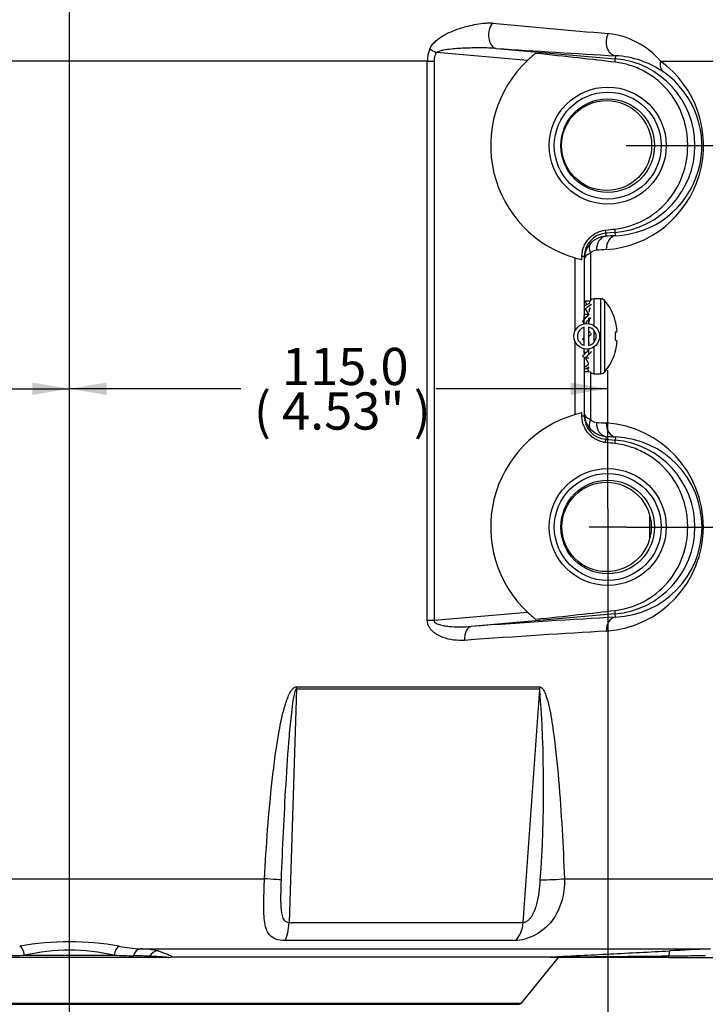
# Model space of a CAD drawing. Units: millimetres. Extents: x 6 to 857, y 2 to 553.
# Drawn here: x 140 to 199, y 335 to 420 of the extents above; entities that cross this region are included whole.
import ezdxf
from ezdxf.enums import TextEntityAlignment as Align
from ezdxf.lldxf.tags import DXFTag

# ---------------------------------------------------------------- set-up
doc = ezdxf.new("R2010")
doc.units = ezdxf.units.MM
for name, color, linetype in [('044956-003-_A', 7, 'Continuous'), ('048040-S02-_A', 7, 'Continuous'), ('048040-S03', 7, 'Continuous'), ('048082_PCB_TRANS', 7, 'Continuous'), ('048629-AB01-_A', 7, 'Continuous'), ('049054-001', 7, 'Continuous'), ('049057-001', 7, 'Continuous'), ('049122-001-_A', 7, 'Continuous'), ('Default', 7, 'Continuous')]:
    doc.layers.add(name, color=color, linetype=linetype)
doc.styles.add('SEACAD_Solid_Edge_ANSI', font='seans.ttf')
tags = doc.linetypes.add('CENTER2', pattern=[28.575, 19.05, -3.175, 3.175, -3.175]).pattern_tags.tags
tags[10:11] = [DXFTag(74, 4), DXFTag(75, 0), DXFTag(340, '0'), DXFTag(46, 0.0), DXFTag(50, 0.0), DXFTag(44, 0.0), DXFTag(45, 0.0)]
tags[8:9] = [DXFTag(74, 4), DXFTag(75, 0), DXFTag(340, '0'), DXFTag(46, 0.0), DXFTag(50, 0.0), DXFTag(44, 0.0), DXFTag(45, 0.0)]
tags[6:7] = [DXFTag(74, 4), DXFTag(75, 0), DXFTag(340, '0'), DXFTag(46, 0.0), DXFTag(50, 0.0), DXFTag(44, 0.0), DXFTag(45, 0.0)]
tags[4:5] = [DXFTag(74, 4), DXFTag(75, 0), DXFTag(340, '0'), DXFTag(46, 0.0), DXFTag(50, 0.0), DXFTag(44, 0.0), DXFTag(45, 0.0)]
tags = doc.linetypes.add('HIDDEN2', pattern=[4.7625, 3.175, -1.5875]).pattern_tags.tags
tags[6:7] = [DXFTag(74, 4), DXFTag(75, 0), DXFTag(340, '0'), DXFTag(46, 0.0), DXFTag(50, 0.0), DXFTag(44, 0.0), DXFTag(45, 0.0)]
tags[4:5] = [DXFTag(74, 4), DXFTag(75, 0), DXFTag(340, '0'), DXFTag(46, 0.0), DXFTag(50, 0.0), DXFTag(44, 0.0), DXFTag(45, 0.0)]
doc.dimstyles.new('mm1_dual', dxfattribs={"dimtxt": 3.175, "dimasz": 3.175, "dimexe": 1.5875, "dimexo": 1.5875, "dimgap": 0.79375, "dimtad": 0, "dimtih": 1, "dimtoh": 1, "dimdec": 1, "dimlfac": 2.5, "dimzin": 0, "dimdsep": 46, "dimtxsty": 'SEACAD_Solid_Edge_ANSI', "dimblk1": '_SE_FILLED', "dimblk2": '_SE_FILLED', "dimsah": 1, "dimcen": 1.5875, "dimadec": 0, "dimazin": 0, "dimtfac": 0.8, "dimtofl": 0, "dimtmove": 0, "dimatfit": 3, "dimfxl": 1, "dimtolj": 1, "dimtzin": 0, "dimarcsym": 0})

# ---------------------------------------------------------------- blocks, each defined once
blk = doc.blocks.new('SEANNOT_GROUP5')
at = {"layer": 'Default', "color": 7, "linetype": 'CENTER2'}
for p, q in [((190.47, 377.877), (190.47, 374.702)), ((192.057, 376.29), (188.882, 376.29))]:
    blk.add_line(p, q, dxfattribs=at)
blk = doc.blocks.new('SEANNOT_GROUP6')
at = {"layer": 'Default', "color": 7, "linetype": 'CENTER2'}
blk.add_line((144.47, 176.654), (144.47, 491.865), dxfattribs=at)
blk = doc.blocks.new('SE3')
at = {"layer": '044956-003-_A', "color": 7, "linetype": 'Continuous'}
for p, q in [((188.87, 394.452), (188.47, 394.452)), ((188.47, 393.669), (188.47, 394.33)), ((188.87, 393.674), (188.87, 394.161)), ((188.47, 391.818), (188.47, 393.361)), ((188.87, 391.812), (188.87, 393.367)), ((188.47, 391.112), (188.47, 391.51)), ((188.87, 391.103), (188.87, 391.495)), ((188.87, 390.727), (188.47, 390.727))]:
    blk.add_line(p, q, dxfattribs=at)
blk.add_circle((188.681, 392.59), 1.1, dxfattribs=at)
for start, end in [(105.36387, 254.63613), (283.59468, 76.40532)]:
    blk.add_arc((188.681, 392.59), 0.8, start, end, dxfattribs=at)
at = {"layer": '048040-S02-_A', "color": 7, "linetype": 'Continuous'}
for centre, radius, start, end in [((188.688, 393.248), 0.942, 97.35323, 105.32074), ((187.739, 392.49), 1.764, 48.42295, 50.11288), ((187.612, 392.533), 1.577, 303.02613, 306.66343), ((189.527, 392.533), 1.577, 243.98932, 246.94512)]:
    blk.add_arc(centre, radius, start, end, dxfattribs=at)
blk.add_open_spline([(188.909, 392.052), (188.897, 392.034), (188.884, 392.017), (188.872, 392)], degree=3, dxfattribs=at)
at = {"layer": '048040-S03', "color": 7, "linetype": 'Continuous'}
for p, q in [((188.897, 395.59), (188.522, 395.59)), ((188.557, 395.559), (188.694, 395.284)), ((188.557, 394.948), (188.842, 394.427)), ((188.325, 393.875), (188.417, 393.658)), ((188.862, 394.444), (188.55, 394.175)), ((188.325, 392.348), (188.47, 392.195)), ((188.862, 390.231), (188.577, 390.753)), ((188.862, 389.62), (188.725, 389.896)), ((188.522, 389.59), (188.897, 389.59))]:
    blk.add_line(p, q, dxfattribs=at)
for centre, radius, start, end in [((188.521, 393.676), 1.914, 89.96805, 91.73364), ((187.931, 389.827), 5.767, 83.7641, 84.64315), ((188.898, 393.676), 1.914, 90.03195, 100.26839), ((217.347, 456.082), 67.574, 244.70058, 244.78311), ((190.582, 391.839), 3.932, 115.94593, 122.46554), ((190.496, 392.576), 3.064, 117.22926, 129.25382), ((189.681, 394.663), 0.812, 153.16555, 180.47342), ((194.077, 401.503), 9.553, 232.97591, 234.05247), ((193.738, 389.522), 6.659, 135.46018, 141.07282), ((189.41, 393.844), 0.541, 140.13552, 181.62521), ((185.078, 388.004), 6.28, 51.21505, 52.86262), ((181.848, 398.103), 8.664, 318.3761, 319.90097), ((192.341, 397.176), 6.28, 230.2466, 231.93875), ((195.571, 387.077), 8.664, 138.3761, 140.72583), ((183.681, 395.658), 6.659, 314.21212, 321.07282), ((190.863, 394.583), 4.485, 235.53568, 239.06319), ((188.009, 391.336), 0.541, 320.13552, 329.57142), ((189.551, 393.316), 3.649, 252.7618, 254.20347), ((186.923, 392.604), 3.064, 300.33661, 309.25382), ((186.837, 393.34), 3.932, 295.94593, 301.13188), ((188.521, 391.504), 1.914, 268.26636, 280.26839)]:
    blk.add_arc(centre, radius, start, end, dxfattribs=at)
for points in [[(188.325, 393.875), (188.369, 393.926), (188.436, 394.001), (188.528, 394.097), (188.621, 394.192), (188.736, 394.307), (188.82, 394.399), (188.862, 394.444)], [(189.094, 391.304), (189.05, 391.254), (188.983, 391.178), (188.891, 391.083), (188.798, 390.988), (188.683, 390.873), (188.599, 390.781), (188.557, 390.736)]]:
    blk.add_open_spline(points, degree=3, knots=[0, 0, 0, 0, 0.25, 0.374984, 0.5, 0.75546, 1, 1, 1, 1], dxfattribs=at)
at = {"layer": '048082_PCB_TRANS', "color": 7, "linetype": 'Continuous'}
blk.add_line((194.06, 375.354), (194.06, 377.221), dxfattribs=at)
at = {"layer": '048629-AB01-_A', "color": 7, "linetype": 'Continuous'}
blk.add_arc((327.071, 468.469), 157.342, 208.55627, 208.56145, dxfattribs=at)
at = {"layer": '049054-001', "color": 7, "linetype": 'Continuous'}
for p, q in [((183.066, 335.575), (186.261, 339.49)), ((183.066, 335.575), (105.873, 335.575)), ((106.023, 335.501), (182.916, 335.501)), ((182.664, 335.495), (106.275, 335.495)), ((182.664, 335.495), (182.916, 335.501))]:
    blk.add_line(p, q, dxfattribs=at)
blk.add_arc((182.911, 335.701), 0.2, 271.5, 320.77433, dxfattribs=at)
at = {"layer": '049057-001', "color": 7, "linetype": 'Continuous'}
for p, q in [((183.608, 416.165), (175.825, 416.84)), ((180.942, 417.197), (191.119, 416.314)), ((175.055, 416.118), (113.884, 416.118)), ((175.055, 368.322), (175.055, 416.118)), ((175.055, 416.118), (175.628, 416.118)), ((175.628, 416.118), (175.628, 368.322)), ((191.141, 416.568), (191.119, 416.314)), ((194.985, 416.118), (205.27, 416.118)), ((191.119, 401.466), (190.295, 401.394)), ((191.143, 401.191), (191.119, 401.466)), ((190.295, 401.394), (190.295, 401.142)), ((187.69, 393.067), (187.69, 399.284)), ((188.47, 399.402), (188.267, 399.402)), ((188.267, 399.135), (188.267, 399.402)), ((188.47, 399.402), (188.47, 394.33)), ((189.005, 399.709), (189.005, 395.667)), ((187.69, 385.896), (187.69, 392.112)), ((188.47, 390.791), (188.47, 385.777)), ((189.005, 389.512), (189.005, 385.47)), ((188.267, 385.777), (188.267, 386.044)), ((188.47, 385.777), (188.267, 385.777)), ((190.295, 384.038), (190.295, 383.785)), ((190.295, 383.785), (191.119, 383.714)), ((191.143, 383.989), (191.119, 383.714)), ((175.628, 368.322), (183.608, 369.015)), ((191.119, 368.866), (178.805, 367.797)), ((191.143, 368.591), (191.119, 368.866)), ((175.055, 368.322), (175.628, 368.322)), ((163.868, 362.42), (163.238, 342.495)), ((184.663, 362.42), (163.868, 362.42)), ((163.872, 362.629), (184.67, 362.629)), ((183.248, 342.495), (184.663, 362.42)), ((127.8, 346.221), (161.139, 346.221)), ((186.772, 346.221), (205.27, 346.221)), ((163.238, 342.495), (183.248, 342.495)), ((182.564, 340.946), (162.906, 340.946)), ((150.555, 340.229), (199.247, 340.229)), ((151.166, 339.49), (137.773, 339.49)), ((140.643, 339.69), (148.296, 339.69)), ((152.937, 339.49), (151.166, 339.49)), ((153.007, 339.501), (153.261, 339.542)), ((153.261, 339.542), (185.539, 339.542)), ((185.539, 339.542), (185.593, 339.501)), ((185.607, 339.49), (185.593, 339.501)), ((195.65, 339.49), (185.607, 339.49)), ((195.65, 339.49), (201.27, 339.49))]:
    blk.add_line(p, q, dxfattribs=at)
at = {"layer": '049057-001', "color": 7, "linetype": 'HIDDEN2'}
for centre in [(190.47, 408.89), (190.47, 376.29)]:
    blk.add_circle(centre, 5, dxfattribs=at)
at = {"layer": '049057-001', "color": 7, "linetype": 'Continuous'}
for centre, radius in [((190.47, 408.89), 4.567), ((190.47, 408.89), 4.001), ((190.376, 408.892), 3.844), ((190.47, 376.29), 4.567), ((190.47, 376.29), 4.001), ((190.371, 376.292), 3.818)]:
    blk.add_circle(centre, radius, dxfattribs=at)
for centre, radius, start, end in [((248.968, 1115.133), 699.113, 264.391374, 265.204253), ((189.732, 411.554), 6.958, 40.98551, 83.50578), ((177.698, 416.107), 2.642, 156.74733, 179.76522), ((177.112, 416.101), 1.485, 150.14739, 179.36286), ((253.468, 1509.232), 1094.441, 266.200409, 266.735348), ((190.47, 408.89), 10, 127.98954, 133.32281), ((190.47, 408.89), 10, 133.32281, 253.86474), ((189.735, 408.9), 8.925, 273.8993, 53.97254), ((190.474, 408.89), 7.452, 274.96505, 85.03495), ((190.765, 408.738), 7.838, 55.06188, 87.25139), ((190.833, 408.873), 7.689, 272.30944, 54.90063), ((190.442, 399.173), 1.974, 94.27522, 136.75077), ((189.555, 399.195), 0.753, 93.34901, 136.93802), ((190.47, 408.89), 10, 253.86474, 257.27872), ((190.47, 376.29), 10, 106.13526, 226.67719), ((190.47, 376.29), 10, 102.72128, 106.13526), ((189.555, 385.985), 0.753, 223.06074, 266.65222), ((190.443, 386.007), 1.975, 223.25671, 265.71729), ((189.739, 376.29), 8.914, 273.88227, 86.11773), ((190.825, 376.29), 7.706, 272.36498, 87.63502), ((190.474, 376.29), 7.452, 274.96505, 85.03495), ((190.47, 376.29), 10, 226.67719, 232.01046), ((77.51, 353.997), 107.483, 355.79923, 4.49474), ((144.47, 316.902), 23.936, 79.77982, 100.22018), ((144.47, 322.896), 17.224, 77.16419, 102.83581), ((152.294, 361.714), 21.555, 260.44525, 265.37137), ((150.309, 331.464), 8.769, 78.55586, 88.39472), ((253.563, -801.647), 1143.168, 92.723391, 92.898063), ((137.477, 414.384), 74.761, 271.15573, 272.42684), ((151.458, 414.257), 74.634, 267.57208, 268.84535), ((149.729, 302.209), 37.43, 87.52726, 89.65634), ((140.371, 148.373), 191.546, 86.21751, 86.71588), ((152.937, 339.711), 0.221, 269.98422, 288.39497)]:
    blk.add_arc(centre, radius, start, end, dxfattribs=at)
for centre, major_axis, ratio, start_param, end_param in [((181.047, 418.392), (0.079, 1.197), 0.634531, 0.662736, 3.107718), ((191.246, 417.763), (0.067, 1.198), 0.764698, 0.985418, 3.100959), ((175.856, 416.84), (-1.05, 0.581), 0.012675, 0.985748, 1.547889), ((167.372, 417.572), (30.561, -2.653), 0.026079, 0.683645, 0.985455), ((191.049, 415.517), (0.069, 0.797), 0.026079, 5.396034, 6.256996), ((195.982, 416.118), (-0.697, -0.977), 0.772202, 5.215943, 6.241975), ((167.372, 400.207), (-30.561, -2.653), 0.026079, -3.866889, -3.825238), ((190.226, 402.191), (0.069, -0.797), 0.026079, 0.026189, 0.8455), ((191.049, 402.262), (0.069, -0.797), 0.026079, 0.026189, 0.887151), ((190.47, 399.401), (0.957, -1.758), 0.998854, 2.72967, 4.21323), ((190.4, 399.947), (-0.07, 1.198), 0.74024, 0.038944, 1.52752), ((144.365, 396.029), (62, 5.428), 0.026086, 0.713642, 0.734235), ((191.248, 399.996), (-0.069, 1.198), 0.753953, 0.039858, 1.527644), ((190.47, 399.179), (-2, 0), 0.989417, 5.534353, 6.283185), ((189.884, 399.709), (-0.868, 0.828), 0.596273, 0.022285, 1.01226), ((144.47, 394.834), (60.8, 5.428), 0.026593, 0.713552, 0.734145), ((190.47, 399.179), (2, 0), 0.389624, 2.39276, 3.141593), ((190.47, 386.001), (2, 0), 0.989417, 3.141593, 3.890425), ((190.47, 386.001), (-2, 0), 0.389624, 0, 0.748833), ((190.47, 385.779), (0.957, 1.758), 0.998854, 2.069956, 3.553515), ((189.884, 385.47), (-0.868, -0.828), 0.596273, 5.270926, 6.2609), ((190.4, 385.233), (-0.07, -1.198), 0.74024, 4.755665, 6.244242), ((144.47, 390.346), (60.8, -5.428), 0.026593, -0.734145, -0.713552), ((191.248, 385.184), (-0.069, -1.198), 0.753953, 4.755542, 6.243327), ((190.226, 382.989), (0.069, 0.797), 0.026079, 5.437686, 6.256996), ((144.365, 389.151), (62, -5.428), 0.026086, -0.734235, -0.713642), ((167.372, 384.972), (30.561, -2.653), 0.026079, 0.683645, 0.725297), ((191.049, 382.917), (0.069, 0.797), 0.026079, 5.396034, 6.256996), ((167.372, 367.607), (-30.561, -2.653), 0.026079, -4.127047, -3.825238), ((191.049, 369.662), (0.069, -0.797), 0.026079, 0.026189, 0.887151), ((178.909, 366.602), (-0.084, 1.197), 0.554544, 0.031462, 1.532037), ((144.365, 363.429), (62, 5.428), 0.026086, 0.713642, 0.979571), ((191.248, 367.396), (-0.069, 1.198), 0.753953, 0.039858, 1.527644), ((144.47, 362.234), (60.8, 5.428), 0.026593, 0.713552, 0.979481), ((163.233, 362.629), (0, -2), 0.319114, 1.466077, 1.570796), ((183.347, 362.629), (0, 2), 0.66119, 4.607669, 4.712389), ((160.591, 346.221), (1.997, -0.105), 0.014918, 0.178382, 1.293463), ((185.38, 346.221), (1.998, 0.078), 0.037858, 4.366041, 5.481122), ((162.602, 342.704), (0, -2), 0.319755, 0.496624, 1.466077), ((181.934, 342.704), (0, -2), 0.660682, 0.496624, 1.466077), ((140.206, 339.69), (0.132, -0.789), 0.541373, 1.480749, 2.805286), ((148.733, 339.69), (-0.132, -0.789), 0.541373, 3.477899, 4.802436), ((150.56, 339.431), (0.049, 0.798), 0.789879, 0.08492, 1.356875), ((152.055, 339.26), (0.253, 0.759), 0.987434, 0.333776, 1.444019), ((195.807, 339.26), (-0.04, 0.799), 0.1499, 0.007738, 1.117981), ((151.166, 339.69), (0, 0.2), 0.984808, 3.141593, 4.267768), ((195.65, 339.69), (0, 0.2), 0.173648, 3.141593, 4.267768)]:
    blk.add_ellipse(centre, major_axis=major_axis, ratio=ratio, start_param=start_param, end_param=end_param, dxfattribs=at)
for points, knots in [([(175.27, 417.15), (175.323, 417.275), (175.392, 417.389), (175.553, 417.604), (175.645, 417.704), (175.839, 417.886), (175.942, 417.97), (176.157, 418.127), (176.269, 418.2), (176.61, 418.404), (176.843, 418.52), (177.316, 418.726), (177.557, 418.817), (178.042, 418.978), (178.287, 419.048), (178.779, 419.172), (179.026, 419.224), (179.511, 419.309), (179.751, 419.342), (180.1, 419.371), (180.215, 419.377), (180.435, 419.38), (180.541, 419.377), (180.642, 419.367)], [0, 0, 0, 0, 0.0625, 0.0625, 0.125, 0.125, 0.1875, 0.1875, 0.25, 0.25, 0.375, 0.375, 0.5, 0.5, 0.625, 0.625, 0.75, 0.75, 0.875, 0.875, 0.9375, 0.9375, 1, 1, 1, 1]), ([(180.942, 417.197), (180.735, 417.213), (180.525, 417.223), (180.101, 417.236), (179.888, 417.239), (179.246, 417.242), (178.815, 417.235), (177.952, 417.202), (177.521, 417.177), (176.874, 417.109), (176.657, 417.082), (176.336, 417.022), (176.23, 416.999), (176.072, 416.954), (176.02, 416.937), (175.919, 416.897), (175.869, 416.874), (175.825, 416.84)], [0, 0, 0, 0, 0.125, 0.125, 0.25, 0.25, 0.5, 0.5, 0.75, 0.75, 0.875, 0.875, 0.9375, 0.9375, 0.96875, 0.96875, 1, 1, 1, 1]), ([(191.109, 401.76), (191.973, 401.863), (192.813, 402.129), (194.328, 402.935), (195.018, 403.487), (196.138, 404.787), (196.581, 405.55), (197.162, 407.166), (197.308, 408.034), (197.308, 409.324), (197.271, 409.76), (197.124, 410.608), (197.015, 411.022), (196.724, 411.83), (196.539, 412.227), (196.105, 412.971), (195.857, 413.319), (195.295, 413.971), (194.979, 414.275), (194.307, 414.811), (193.949, 415.047), (193.187, 415.452), (192.783, 415.62), (191.962, 415.877), (191.541, 415.968), (191.109, 416.019)], [0, 0, 0, 0, 0.125, 0.125, 0.25, 0.25, 0.375, 0.375, 0.5, 0.5, 0.5625, 0.5625, 0.625, 0.625, 0.6875, 0.6875, 0.75, 0.75, 0.8125, 0.8125, 0.875, 0.875, 0.9375, 0.9375, 1, 1, 1, 1]), ([(188.267, 399.402), (188.267, 399.542), (188.28, 399.679), (188.33, 399.95), (188.368, 400.084), (188.467, 400.343), (188.527, 400.466), (188.671, 400.701), (188.754, 400.814), (188.938, 401.02), (189.039, 401.114), (189.257, 401.283), (189.375, 401.359), (189.62, 401.486), (189.747, 401.538), (190.011, 401.619), (190.149, 401.648), (190.287, 401.664)], [0, 0, 0, 0, 0.125, 0.125, 0.25, 0.25, 0.375, 0.375, 0.5, 0.5, 0.625, 0.625, 0.75, 0.75, 0.875, 0.875, 1, 1, 1, 1]), ([(190.287, 383.516), (190.148, 383.532), (190.014, 383.56), (189.751, 383.641), (189.622, 383.693), (189.375, 383.821), (189.259, 383.895), (189.096, 384.021), (189.043, 384.066), (188.942, 384.16), (188.893, 384.21), (188.754, 384.365), (188.672, 384.475), (188.529, 384.711), (188.467, 384.837), (188.368, 385.094), (188.331, 385.227), (188.28, 385.498), (188.267, 385.638), (188.267, 385.777)], [0, 0, 0, 0, 0.125, 0.125, 0.25, 0.25, 0.375, 0.375, 0.4375, 0.4375, 0.5, 0.5, 0.625, 0.625, 0.75, 0.75, 0.875, 0.875, 1, 1, 1, 1]), ([(191.109, 369.16), (191.973, 369.263), (192.813, 369.529), (194.328, 370.335), (195.018, 370.887), (196.138, 372.187), (196.581, 372.95), (197.162, 374.566), (197.308, 375.434), (197.308, 376.724), (197.271, 377.16), (197.124, 378.008), (197.015, 378.422), (196.724, 379.23), (196.539, 379.627), (196.105, 380.371), (195.857, 380.719), (195.295, 381.371), (194.979, 381.675), (194.307, 382.211), (193.949, 382.447), (193.187, 382.852), (192.783, 383.02), (191.962, 383.277), (191.541, 383.368), (191.109, 383.419)], [0, 0, 0, 0, 0.125, 0.125, 0.25, 0.25, 0.375, 0.375, 0.5, 0.5, 0.5625, 0.5625, 0.625, 0.625, 0.6875, 0.6875, 0.75, 0.75, 0.8125, 0.8125, 0.875, 0.875, 0.9375, 0.9375, 1, 1, 1, 1]), ([(178.243, 366.602), (177.93, 366.58), (177.614, 366.588), (176.989, 366.67), (176.679, 366.741), (176.222, 366.915), (176.071, 366.985), (175.856, 367.109), (175.785, 367.154), (175.648, 367.253), (175.581, 367.307), (175.454, 367.425), (175.394, 367.488), (175.284, 367.626), (175.233, 367.702), (175.148, 367.864), (175.114, 367.951), (175.067, 368.133), (175.055, 368.226), (175.055, 368.322)], [0, 0, 0, 0, 0.25, 0.25, 0.5, 0.5, 0.625, 0.625, 0.6875, 0.6875, 0.75, 0.75, 0.8125, 0.8125, 0.875, 0.875, 0.9375, 0.9375, 1, 1, 1, 1]), ([(175.628, 368.322), (175.623, 368.285), (175.63, 368.248), (175.663, 368.184), (175.687, 368.156), (175.767, 368.084), (175.83, 368.05), (175.958, 367.991), (176.025, 367.968), (176.16, 367.926), (176.228, 367.909), (176.433, 367.863), (176.572, 367.84), (176.85, 367.804), (176.99, 367.791), (177.409, 367.761), (177.688, 367.755), (178.247, 367.762), (178.526, 367.775), (178.805, 367.797)], [0, 0, 0, 0, 0.03125, 0.03125, 0.0625, 0.0625, 0.125, 0.125, 0.1875, 0.1875, 0.25, 0.25, 0.375, 0.375, 0.5, 0.5, 0.75, 0.75, 1, 1, 1, 1]), ([(161.139, 346.221), (161.292, 349.038), (161.492, 351.849), (161.961, 356.052), (162.142, 357.451), (162.521, 359.526), (162.664, 360.215), (162.953, 361.232), (163.061, 361.568), (163.274, 362.047), (163.354, 362.205), (163.509, 362.418), (163.567, 362.484), (163.705, 362.591), (163.785, 362.629), (163.872, 362.629)], [0, 0, 0, 0, 0.5, 0.5, 0.75, 0.75, 0.875, 0.875, 0.9375, 0.9375, 0.96875, 0.96875, 0.984375, 0.984375, 1, 1, 1, 1]), ([(163.868, 362.42), (163.826, 362.42), (163.802, 362.371), (163.763, 362.295), (163.749, 362.254), (163.708, 362.132), (163.687, 362.049), (163.63, 361.799), (163.6, 361.63), (163.518, 361.123), (163.475, 360.784), (163.357, 359.765), (163.294, 359.084), (163.123, 357.04), (163.033, 355.676), (162.789, 351.584), (162.664, 348.854), (162.556, 346.124)], [0, 0, 0, 0, 0.007812, 0.007812, 0.015625, 0.015625, 0.03125, 0.03125, 0.0625, 0.0625, 0.125, 0.125, 0.25, 0.25, 0.5, 0.5, 1, 1, 1, 1]), ([(184.67, 362.629), (184.737, 362.629), (184.8, 362.592), (184.907, 362.488), (184.952, 362.423), (185.073, 362.213), (185.136, 362.057), (185.304, 361.578), (185.387, 361.243), (185.612, 360.229), (185.722, 359.538), (186.014, 357.459), (186.152, 356.06), (186.507, 351.855), (186.657, 349.039), (186.772, 346.221)], [0, 0, 0, 0, 0.015625, 0.015625, 0.03125, 0.03125, 0.0625, 0.0625, 0.125, 0.125, 0.25, 0.25, 0.5, 0.5, 1, 1, 1, 1]), ([(162.906, 340.946), (162.597, 340.946), (162.324, 340.99), (161.874, 341.156), (161.705, 341.274), (161.304, 341.73), (161.194, 342.152), (161.08, 343.148), (161.078, 343.721), (161.096, 344.939), (161.116, 345.576), (161.139, 346.221)], [0, 0, 0, 0, 0.125, 0.125, 0.25, 0.25, 0.5, 0.5, 0.75, 0.75, 1, 1, 1, 1]), ([(162.556, 346.124), (162.529, 345.422), (162.505, 344.722), (162.538, 343.714), (162.559, 343.381), (162.68, 342.936), (162.737, 342.794), (162.927, 342.572), (163.069, 342.496), (163.238, 342.495)], [0, 0, 0, 0, 0.5, 0.5, 0.75, 0.75, 0.875, 0.875, 1, 1, 1, 1]), ([(186.772, 346.221), (186.789, 345.576), (186.711, 344.941), (186.36, 343.723), (186.091, 343.155), (185.34, 342.156), (184.855, 341.732), (184.008, 341.279), (183.703, 341.157), (183.099, 340.99), (182.808, 340.946), (182.564, 340.946)], [0, 0, 0, 0, 0.25, 0.25, 0.5, 0.5, 0.75, 0.75, 0.875, 0.875, 1, 1, 1, 1]), ([(183.248, 342.495), (183.282, 342.496), (183.317, 342.5), (183.388, 342.518), (183.426, 342.531), (183.537, 342.581), (183.607, 342.627), (183.742, 342.739), (183.803, 342.804), (183.915, 342.939), (183.965, 343.01), (184.057, 343.159), (184.1, 343.236), (184.177, 343.394), (184.213, 343.474), (184.31, 343.716), (184.365, 343.883), (184.506, 344.387), (184.571, 344.73), (184.666, 345.424), (184.694, 345.772), (184.704, 346.124)], [0, 0, 0, 0, 0.03125, 0.03125, 0.0625, 0.0625, 0.125, 0.125, 0.1875, 0.1875, 0.25, 0.25, 0.3125, 0.3125, 0.375, 0.375, 0.5, 0.5, 0.75, 0.75, 1, 1, 1, 1]), ([(152.049, 340.059), (152.307, 339.973), (152.55, 339.887), (152.876, 339.758), (152.978, 339.715), (153.111, 339.651), (153.152, 339.629), (153.204, 339.597), (153.219, 339.586), (153.245, 339.564), (153.256, 339.553), (153.261, 339.542)], [0, 0, 0, 0, 0.5, 0.5, 0.75, 0.75, 0.875, 0.875, 0.9375, 0.9375, 1, 1, 1, 1]), ([(185.539, 339.542), (185.754, 339.553), (185.969, 339.564), (186.398, 339.586), (186.612, 339.597), (187.254, 339.629), (187.681, 339.651), (188.962, 339.715), (189.814, 339.758), (192.368, 339.887), (194.068, 339.973), (195.766, 340.059)], [0, 0, 0, 0, 0.0625, 0.0625, 0.125, 0.125, 0.25, 0.25, 0.5, 0.5, 1, 1, 1, 1]), ([(195.682, 339.604), (194.002, 339.587), (192.322, 339.57), (189.8, 339.544), (188.959, 339.536), (187.698, 339.523), (187.277, 339.518), (186.435, 339.51), (186.014, 339.505), (185.593, 339.501)], [0, 0, 0, 0, 0.5, 0.5, 0.75, 0.75, 0.875, 0.875, 1, 1, 1, 1]), ([(198.809, 339.638), (198.582, 339.636), (198.345, 339.633), (197.853, 339.628), (197.598, 339.625), (197.07, 339.619), (196.798, 339.616), (196.247, 339.61), (195.967, 339.607), (195.682, 339.604)], [0, 0, 0, 0, 0.25, 0.25, 0.5, 0.5, 0.75, 0.75, 1, 1, 1, 1])]:
    blk.add_open_spline(points, degree=3, knots=knots, dxfattribs=at)
at = {"layer": '049122-001-_A', "color": 7, "linetype": 'Continuous'}
for p, q in [((189.309, 393.493), (189.309, 395.79)), ((189.887, 395.79), (189.309, 395.79)), ((189.887, 389.39), (189.887, 395.79)), ((190.227, 389.551), (190.227, 395.628)), ((191.117, 393.894), (191.117, 393.938)), ((189.309, 392.093), (189.309, 393.086)), ((191.245, 392.944), (191.117, 392.933)), ((191.117, 392.933), (191.117, 392.247)), ((191.117, 392.247), (191.245, 392.235)), ((189.309, 389.39), (189.309, 391.686)), ((191.117, 391.286), (191.117, 391.242)), ((188.87, 389.829), (188.87, 389.927)), ((189.309, 389.39), (189.887, 389.39))]:
    blk.add_line(p, q, dxfattribs=at)
for centre, radius, start, end in [((189.309, 395.351), 0.439, 90, 177.26327), ((189.887, 395.351), 0.439, 39.20675, 90), ((186.503, 392.59), 4.807, 16.29015, 39.20675), ((186.503, 392.59), 4.807, 320.79325, 343.70985), ((189.309, 389.829), 0.439, 213.62175, 270), ((189.887, 389.829), 0.439, 270, 320.79325)]:
    blk.add_arc(centre, radius, start, end, dxfattribs=at)
for centre, major_axis, ratio, start_param, end_param in [((186.508, 392.59), (0, 4.806), 0.996195, 4.858314, 4.98712), ((186.487, 392.658), (4.683, 1.071), 0.920364, 6.127273, 6.182188), ((186.487, 392.755), (4.782, 0.453), 0.381227, -0.142476, -0.087561), ((186.487, 392.425), (4.782, -0.453), 0.381227, 0.087561, 0.142476), ((186.508, 392.59), (0, -4.806), 0.996195, 1.296065, 1.424871), ((186.487, 392.521), (4.683, -1.071), 0.920364, 0.100997, 0.155912)]:
    blk.add_ellipse(centre, major_axis=major_axis, ratio=ratio, start_param=start_param, end_param=end_param, dxfattribs=at)
blk.add_open_spline([(188.486, 391.161), (188.492, 391.151), (188.498, 391.141), (188.503, 391.131)], degree=3, dxfattribs=at)
blk = doc.blocks.new('DMBLK7')
at = {"layer": 'Default', "linetype": 'Continuous'}
for points in [[(231.699, 405.715), (231.17, 408.89), (230.641, 405.715)], [(231.699, 379.465), (230.641, 379.465), (231.17, 376.29)]]:
    blk.add_hatch(color=7, dxfattribs=at).paths.add_polyline_path(points)
at = {"layer": 'Default', "color": 7, "linetype": 'Continuous'}
for p, q in [((192.057, 408.89), (232.757, 408.89)), ((231.17, 408.89), (231.17, 397.194)), ((231.17, 387.986), (231.17, 376.29)), ((192.057, 376.29), (232.757, 376.29))]:
    blk.add_line(p, q, dxfattribs=at)
at = {"layer": 'Default', "color": 7, "linetype": 'Continuous', "style": 'SEACAD_Solid_Edge_ANSI'}
for s, p in [('81.5', (226.814, 396.082)), ('(', (224.414, 392.272)), ('3.21"', (226.814, 392.272)), (')', (237.114, 392.272))]:
    blk.add_text(s, height=3.175, dxfattribs=at).set_placement(p, align=Align.TOP_LEFT)
blk = doc.blocks.new('_SE_FILLED')
at = {"color": 0}
blk.add_line((0, 0), (-1, 0), dxfattribs=at)
blk.add_solid([(0, 0), (-1, -0.1665), (-1, 0.1665), (0, 0)], dxfattribs=at)
blk = doc.blocks.new('DMBLK8')
at = {"layer": 'Default', "linetype": 'Continuous'}
for points in [[(101.645, 312.794), (101.645, 313.852), (98.47, 313.323)], [(187.295, 312.794), (190.47, 313.323), (187.295, 313.852)]]:
    blk.add_hatch(color=7, dxfattribs=at).paths.add_polyline_path(points)
at = {"layer": 'Default', "color": 7, "linetype": 'Continuous'}
for p, q in [((98.47, 374.702), (98.47, 311.735)), ((190.47, 374.702), (190.47, 311.735)), ((202.26, 313.323), (98.47, 313.323))]:
    blk.add_line(p, q, dxfattribs=at)
at = {"layer": 'Default', "color": 7, "linetype": 'Continuous', "style": 'SEACAD_Solid_Edge_ANSI'}
for s, p in [('230.0', (205.771, 316.815)), ('(', (203.371, 313.005)), ('9.06"', (205.771, 313.005)), (')', (216.957, 313.005))]:
    blk.add_text(s, height=3.175, dxfattribs=at).set_placement(p, align=Align.TOP_LEFT)
blk = doc.blocks.new('DMBLK9')
at = {"layer": 'Default', "linetype": 'Continuous'}
for points in [[(147.645, 388.637), (144.47, 388.108), (147.645, 387.579)], [(187.295, 388.637), (187.295, 387.579), (190.47, 388.108)]]:
    blk.add_hatch(color=7, dxfattribs=at).paths.add_polyline_path(points)
at = {"layer": 'Default', "color": 7, "linetype": 'Continuous'}
for p, q in [((144.47, 226.277), (144.47, 389.696)), ((190.47, 377.877), (190.47, 389.696)), ((159.122, 388.108), (144.47, 388.108)), ((190.47, 388.108), (175.817, 388.108))]:
    blk.add_line(p, q, dxfattribs=at)
at = {"layer": 'Default', "color": 7, "linetype": 'Continuous', "style": 'SEACAD_Solid_Edge_ANSI'}
for s, p in [('115.0', (162.633, 391.601)), ('(', (160.233, 387.791)), (')', (173.893, 387.791)), ('4.53"', (162.633, 387.791))]:
    blk.add_text(s, height=3.175, dxfattribs=at).set_placement(p, align=Align.TOP_LEFT)
blk = doc.blocks.new('DMBLK10')
at = {"layer": 'Default', "linetype": 'Continuous'}
for points in [[(101.645, 388.637), (98.47, 388.108), (101.645, 387.579)], [(141.295, 388.637), (141.295, 387.579), (144.47, 388.108)]]:
    blk.add_hatch(color=7, dxfattribs=at).paths.add_polyline_path(points)
at = {"layer": 'Default', "color": 7, "linetype": 'Continuous'}
for p, q in [((98.47, 377.877), (98.47, 389.696)), ((144.47, 226.277), (144.47, 389.696)), ((98.47, 388.108), (113.122, 388.108)), ((129.817, 388.108), (144.47, 388.108))]:
    blk.add_line(p, q, dxfattribs=at)
at = {"layer": 'Default', "color": 7, "linetype": 'Continuous', "style": 'SEACAD_Solid_Edge_ANSI'}
for s, p in [('115.0', (116.633, 391.601)), ('(', (114.233, 387.791)), (')', (127.893, 387.791)), ('4.53"', (116.633, 387.791))]:
    blk.add_text(s, height=3.175, dxfattribs=at).set_placement(p, align=Align.TOP_LEFT)
blk = doc.blocks.new('DMBLK11')
at = {"layer": 'Default', "linetype": 'Continuous'}
for points in [[(231.699, 373.115), (231.17, 376.29), (230.641, 373.115)], [(231.699, 227.865), (230.641, 227.865), (231.17, 224.69)]]:
    blk.add_hatch(color=7, dxfattribs=at).paths.add_polyline_path(points)
at = {"layer": 'Default', "color": 7, "linetype": 'Continuous'}
for p, q in [((192.057, 376.29), (232.757, 376.29)), ((231.17, 376.29), (231.17, 305.094)), ((231.17, 295.886), (231.17, 224.69)), ((173.096, 224.69), (232.757, 224.69))]:
    blk.add_line(p, q, dxfattribs=at)
at = {"layer": 'Default', "color": 7, "linetype": 'Continuous', "style": 'SEACAD_Solid_Edge_ANSI'}
for s, p in [('379.0', (225.558, 303.982)), ('(', (223.159, 300.172)), (')', (238.369, 300.172)), ('14.92"', (225.558, 300.172))]:
    blk.add_text(s, height=3.175, dxfattribs=at).set_placement(p, align=Align.TOP_LEFT)
blk = doc.blocks.new('DMBLK12')
at = {"layer": 'Default', "linetype": 'Continuous'}
for points in [[(147.645, 425.911), (147.645, 426.97), (144.47, 426.44)], [(205.635, 425.911), (208.81, 426.44), (205.635, 426.97)]]:
    blk.add_hatch(color=7, dxfattribs=at).paths.add_polyline_path(points)
at = {"layer": 'Default', "color": 7, "linetype": 'Continuous'}
for p, q in [((208.81, 386.443), (208.81, 428.028)), ((144.47, 426.44), (214.782, 426.44))]:
    blk.add_line(p, q, dxfattribs=at)
at = {"layer": 'Default', "color": 7, "linetype": 'Continuous', "style": 'SEACAD_Solid_Edge_ANSI'}
for s, p in [('160.8', (218.293, 429.933)), ('(', (215.894, 426.123)), ('6.33"', (218.293, 426.123)), (')', (229.553, 426.123))]:
    blk.add_text(s, height=3.175, dxfattribs=at).set_placement(p, align=Align.TOP_LEFT)

msp = doc.modelspace()

# ---------------------------------------------------------------- block references
at = {"layer": 'Default'}
for name in ['SEANNOT_GROUP6', 'SE3', 'SEANNOT_GROUP5']:
    msp.add_blockref(name, (0, 0), dxfattribs=at)

# ---------------------------------------------------------------- dimensions: what is measured, and where the dimension line sits
at = {"layer": 'Default', "color": 7, "linetype": 'Continuous'}
for base, p1, p2, picture, middle in [((208.8095109702, 426.440432333), (144.4695109702, 491.8648001184), (208.8095109702, 381.9770345377), 'DMBLK12', (214.7823313451, 426.440432333)), ((144.46951097, 388.10826869), (98.46951097, 376.28980012), (144.46951097, 224.68980012), 'DMBLK10', (121.46951101, 388.10826869)), ((144.46951097, 388.10826869), (190.46951097, 376.28980012), (144.46951097, 224.68980012), 'DMBLK9', (167.46951093, 388.10826869)), ((98.46951097, 313.32275302), (190.46951097, 376.28980012), (98.46951097, 376.28980012), 'DMBLK8', (202.25954254, 313.32275302))]:
    dim = msp.add_linear_dim(base=base, p1=p1, p2=p2, text='\\A1;<>', dimstyle='mm1_dual', override={"dimpost": '\\X'}, dxfattribs=at)
    dim.commit()
    dim.dimension.update_dxf_attribs({"geometry": picture, "text_midpoint": middle, "dimtype": 160})
for base, p1, p2, angle, picture, middle, dimtype in [((231.16990563, 408.88980012), (190.46951097, 408.88980012), (190.46951097, 376.28980012), 270, 'DMBLK7', (231.16990563, 392.58979987), 161), ((231.16990563, 224.68980012), (190.46951097, 376.28980012), (171.50839568, 224.68980012), 90, 'DMBLK11', (231.16990563, 300.4897985), 160)]:
    dim = msp.add_linear_dim(base=base, p1=p1, p2=p2, angle=angle, text='\\A1;<>', dimstyle='mm1_dual', override={"dimpost": '\\X'}, dxfattribs=at)
    dim.commit()
    dim.dimension.update_dxf_attribs({"geometry": picture, "text_midpoint": middle, "dimtype": dimtype})

doc.saveas('drawing.dxf')
